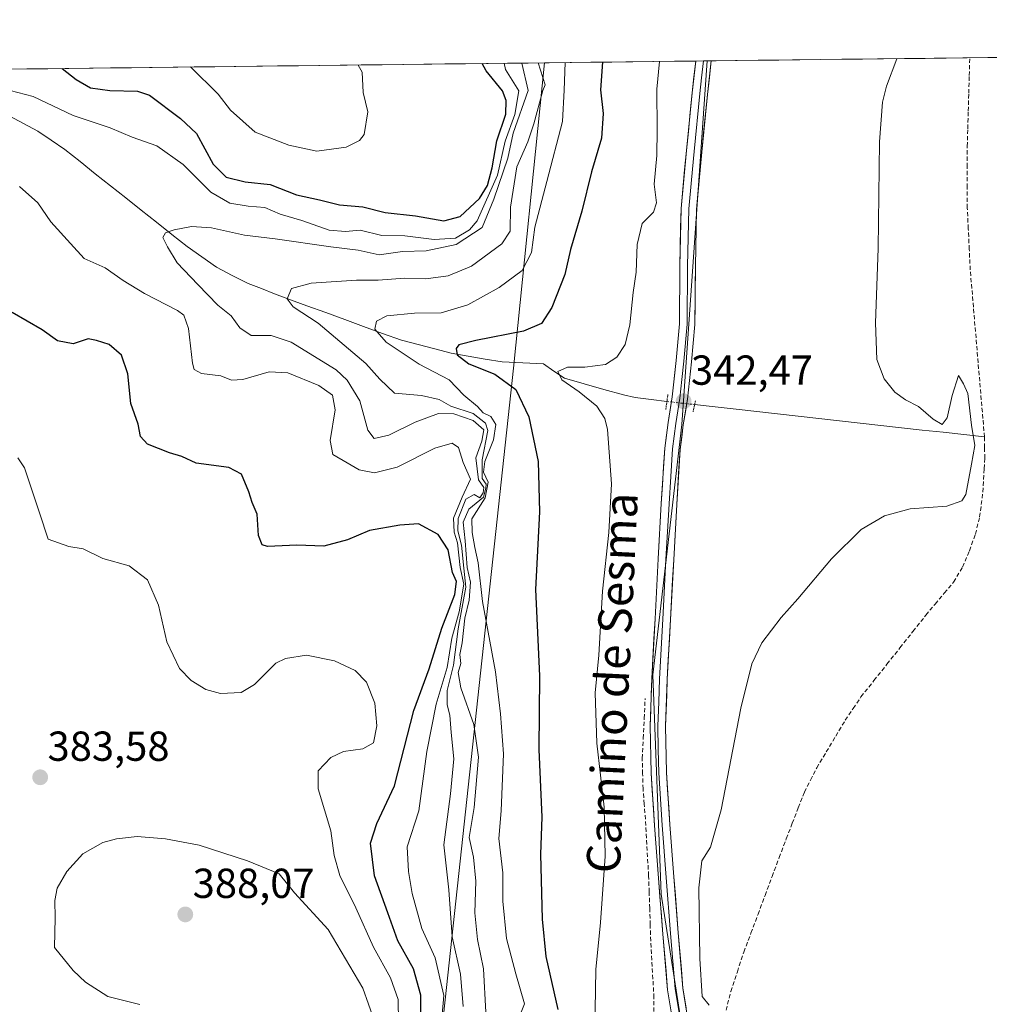
# Model space of a CAD drawing. Units: metres. Extents: x 580507 to 583961, y 4698824 to 4701178.
# Drawn here: x 582173 to 582405, y 4700934 to 4701169 of the extents above; entities that cross this region are included whole.
import ezdxf
from ezdxf.enums import TextEntityAlignment as Align

# ---------------------------------------------------------------- set-up
doc = ezdxf.new("R2010")
doc.units = ezdxf.units.M
doc.header["$MEASUREMENT"] = 0
for name, pattern in [('TRAZO_Y_PUNTO', [1, 0.5, -0.25, 0, -0.25]), ('TRAZOS2', [0.375, 0.25, -0.125]), ('TRAZOSX2', [1.5, 1, -0.5])]:
    doc.linetypes.add(name, pattern=pattern)
for name, color, linetype, lineweight in [('Arbolado forestal CxS', 92, 'Continuous', 0), ('Carátula', 7, 'Continuous', 5), ('Corriente artificial lineal', 5, 'TRAZOSX2', 13), ('Corriente natural lineal', 142, 'Continuous', 13), ('Corriente natural lineal oculto', 19, 'TRAZO_Y_PUNTO', 13), ('Cultivos herbáceos CxS', 92, 'Continuous', 0), ('Curva de nivel maestra', 36, 'Continuous', 30), ('Curva de nivel normal', 36, 'Continuous', 0), ('Layer 0', 7, 'Continuous', 0), ('Matorral CxS', 135, 'Continuous', 0), ('Municipio CxS', 142, 'Continuous', 0), ('Puente lineal', 2, 'TRAZOS2', 0), ('Punto de cota en terreno', 7, 'Continuous', 0), ('Rótulo de punto de cota en terreno', 19, 'Continuous', 0), ('Texto cartográfico', 19, 'Continuous', 0)]:
    doc.layers.add(name, color=color, linetype=linetype, lineweight=lineweight)
doc.styles.add('Arial', font='txt', dxfattribs={"height": 0.2})

# ---------------------------------------------------------------- blocks, each defined once
blk = doc.blocks.new('*U151')
at = {"layer": 'Cultivos herbáceos CxS', "color": 92, "linetype": 'Continuous', "lineweight": 0}
blk.add_polyline3d([(582172.66, 4700595.89, 341.4), (582189.3, 4700611.93, 341.44), (582205.34, 4700647, 341.76), (582205.93, 4700665.43, 342.42), (582214.84, 4700699.3, 343.45), (582229.1, 4700721.89, 342.71), (582240.39, 4700743.88, 342.93), (582260, 4700771.22, 343), (582277.23, 4700792.62, 342.89), (582289.11, 4700800.94, 341.77), (582296.24, 4700818.17, 341.6), (582305.15, 4700850.27, 341.15), (582327.23, 4700900.52, 340.29), (582331.69, 4700928.23, 340.16), (582326.74, 4700959.87, 341.29), (582324.77, 4701012.29, 341.61), (582331.69, 4701072.11, 342.28), (582337.77, 4701159.05, 342.43), (583172.67, 4701168.9, 328.31)], dxfattribs=at)
blk = doc.blocks.new('*U172')
at = {"layer": 'Curva de nivel normal', "color": 36, "linetype": 'Continuous', "lineweight": 0}
blk.add_polyline3d([(582383.05, 4701159.58, 340), (582380.64, 4701152.97, 340), (582379.67, 4701149.22, 340), (582378.98, 4701139.68, 340), (582378.63, 4701114.2, 340), (582377.95, 4701096.4, 340), (582378.34, 4701087.63, 340), (582380.03, 4701083.06, 340), (582382.64, 4701079.86, 340), (582385.17, 4701078, 340), (582388.28, 4701076.44, 340), (582391.8, 4701073.43, 340), (582393.96, 4701072.16, 340), (582395.13, 4701073.76, 340), (582396.3, 4701079.02, 340), (582397.83, 4701083.88, 340), (582399.04, 4701081.86, 340), (582400.04, 4701079.54, 340), (582400.9, 4701071.99, 340), (582401.72, 4701067.11, 340), (582400.97, 4701062.66, 340), (582399.59, 4701055.43, 340), (582398.59, 4701053.91, 340), (582395.01, 4701052.58, 340), (582386.31, 4701051.95, 340), (582380.12, 4701050.29, 340), (582374.54, 4701046.99, 340), (582367.44, 4701040.02, 340), (582359.43, 4701030.42, 340), (582355.46, 4701025.98, 340), (582350.84, 4701019.94, 340), (582348.39, 4701014.89, 340), (582345.82, 4701004.35, 340), (582341.08, 4700979.97, 340), (582338.55, 4700971.1, 340), (582336.47, 4700967.82, 340), (582335.73, 4700961.4, 340), (582335.96, 4700944.49, 340), (582336.55, 4700935.39, 340), (582338.24, 4700933.29, 340)], dxfattribs=at)
blk = doc.blocks.new('*U175')
at = {"layer": 'Curva de nivel normal', "color": 36, "linetype": 'Continuous', "lineweight": 0}
blk.add_polyline3d([(582297.37, 4701158.57, 360), (582299.05, 4701153.33, 360), (582298.49, 4701152, 360), (582296.3, 4701144.04, 360), (582294.85, 4701139.67, 360), (582292.28, 4701133.72, 360), (582290.76, 4701124.06, 360), (582290.66, 4701118.32, 360), (582288.65, 4701115.29, 360), (582281.38, 4701109.94, 360), (582275.87, 4701107.64, 360), (582270.47, 4701106.95, 360), (582265.47, 4701107.11, 360), (582259.13, 4701106.61, 360), (582253.91, 4701106.63, 360), (582243.07, 4701105.9, 360), (582238.4, 4701104.6, 360), (582237.33, 4701102.16, 360), (582238.8, 4701100.23, 360), (582244.76, 4701096.32, 360), (582256.18, 4701086.74, 360), (582259.51, 4701082.95, 360), (582263.01, 4701079.64, 360), (582269.46, 4701079.06, 360), (582273.72, 4701078.08, 360), (582276.47, 4701076.52, 360), (582281.81, 4701074.76, 360), (582284.75, 4701072.45, 360), (582285.35, 4701070.67, 360), (582283.95, 4701063.66, 360), (582283.94, 4701059.23, 360), (582284.92, 4701057.86, 360), (582284.81, 4701056.91, 360), (582284.27, 4701054.78, 360), (582280.77, 4701051.86, 360), (582279.4, 4701048.77, 360), (582279.93, 4701044.28, 360), (582280.36, 4701037.96, 360), (582281.19, 4701034.44, 360), (582280.84, 4701030.1, 360), (582279.84, 4701025.83, 360), (582279.15, 4701019.94, 360), (582278.63, 4701017.12, 360), (582278.84, 4701014.99, 360), (582278.25, 4701012.86, 360), (582278.86, 4701009.14, 360), (582281.95, 4701000.4, 360), (582283.12, 4700992.62, 360), (582282.08, 4700980.58, 360), (582280.87, 4700973.36, 360), (582281.87, 4700968.7, 360), (582282.42, 4700962.94, 360), (582282.2, 4700955.39, 360), (582282.85, 4700948.98, 360), (582284.25, 4700941.98, 360), (582284.82, 4700931.65, 360)], dxfattribs=at)
blk = doc.blocks.new('*U178')
at = {"layer": 'Curva de nivel normal', "color": 36, "linetype": 'Continuous', "lineweight": 0}
blk.add_polyline3d([(582292.28, 4700928.98, 355), (582294.07, 4700933.6, 355), (582292.04, 4700940.81, 355), (582289.8, 4700949.27, 355), (582288.92, 4700958.17, 355), (582288.88, 4700964.96, 355), (582287.96, 4700973.12, 355), (582288.5, 4700979.79, 355), (582289.07, 4700993.37, 355), (582288.37, 4701002.93, 355), (582287.18, 4701013, 355), (582284.01, 4701029.84, 355), (582282.99, 4701039.06, 355), (582282.24, 4701042.69, 355), (582281.58, 4701046.27, 355), (582281.5, 4701049.57, 355), (582284.68, 4701054.56, 355), (582285.39, 4701058.32, 355), (582284.3, 4701060.71, 355), (582284.61, 4701063.3, 355), (582286.7, 4701068.45, 355), (582287.24, 4701072.12, 355), (582286.02, 4701074.04, 355), (582284.24, 4701074.95, 355), (582282.83, 4701076.45, 355), (582279.62, 4701079.17, 355), (582276.08, 4701082.8, 355), (582268.9, 4701086.58, 355), (582260.98, 4701091.84, 355), (582258.31, 4701094.88, 355), (582258.67, 4701096.83, 355), (582261.2, 4701098.1, 355), (582267.81, 4701098.75, 355), (582274.14, 4701098.8, 355), (582280.52, 4701100.74, 355), (582288, 4701104.86, 355), (582293.5, 4701108.98, 355), (582295.76, 4701113.22, 355), (582296.58, 4701119.29, 355), (582299.4, 4701130.18, 355), (582303.16, 4701144.53, 355), (582303.58, 4701152.06, 355), (582303.8, 4701158.65, 355)], dxfattribs=at)
blk = doc.blocks.new('*U183')
at = {"layer": 'Curva de nivel normal', "color": 36, "linetype": 'Continuous', "lineweight": 0}
blk.add_polyline3d([(582326.3613, 4701158.914, 345), (582325.69, 4701152.32, 345), (582325.8, 4701142.6, 345), (582325.7, 4701136.44, 345), (582325.11, 4701129.56, 345), (582325.62, 4701125.14, 345), (582324.92, 4701122.86, 345), (582322.24, 4701120.19, 345), (582321.01, 4701115.18, 345), (582320.74, 4701108.56, 345), (582320.04, 4701103.67, 345), (582319.27, 4701095.97, 345), (582318.12, 4701091.25, 345), (582316.16, 4701088.22, 345), (582313.46, 4701086.48, 345), (582308.47, 4701085.8, 345), (582304.36, 4701085.84, 345), (582302.05, 4701084.82, 345), (582302.97, 4701082.82, 345), (582307.17, 4701079.97, 345), (582311.34, 4701076.5, 345), (582313.28, 4701073.58, 345), (582313.96, 4701070.96, 345), (582314.84, 4701057.98, 345), (582314.26, 4701046.3, 345), (582312.73, 4701032.3, 345), (582311.88, 4701016.97, 345), (582311.01, 4701007.97, 345), (582311.38, 4700995.97, 345), (582313.09, 4700980.64, 345), (582313.4, 4700968.97, 345), (582312.25, 4700953.1, 345), (582311.12, 4700941.82, 345), (582310.87, 4700927.44, 345)], dxfattribs=at)
blk = doc.blocks.new('*U184')
at = {"layer": 'Curva de nivel normal', "color": 36, "linetype": 'Continuous', "lineweight": 0}
for points in [[(582214.25, 4701157.59, 380), (582220.89, 4701151.08, 380), (582223.77, 4701147.31, 380), (582229.73, 4701142, 380), (582237.76, 4701138.92, 380), (582244.45, 4701137.5, 380), (582251.47, 4701138.44, 380), (582254.67, 4701140.02, 380), (582255.77, 4701141.47, 380), (582256.6, 4701146.91, 380), (582255.54, 4701151.49, 380), (582255.29, 4701156.32, 380), (582254.33, 4701158.06, 380)], [(582263.96, 4700929.36, 380), (582263.86, 4700934.7, 380), (582262.02, 4700939.86, 380), (582257.98, 4700947.21, 380), (582253.74, 4700956.6, 380), (582249.96, 4700964.3, 380), (582248.58, 4700969.06, 380), (582247.82, 4700974.98, 380), (582244.79, 4700985.06, 380), (582244.78, 4700989.36, 380), (582247.81, 4700992.55, 380), (582250.81, 4700993.96, 380), (582255.47, 4700994.61, 380), (582257.95, 4700996.05, 380), (582258.82, 4701000.07, 380), (582258.34, 4701005.5, 380), (582256.28, 4701010.5, 380), (582253.62, 4701013.32, 380), (582248.66, 4701015.64, 380), (582241.94, 4701016.98, 380), (582236.94, 4701016.22, 380), (582234.61, 4701015.08, 380), (582229.51, 4701009.97, 380), (582226.36, 4701008.05, 380), (582221.4, 4701007.81, 380), (582217.92, 4701008.76, 380), (582214.43, 4701010.94, 380), (582211.65, 4701013.76, 380), (582208.56, 4701020.2, 380), (582206.61, 4701028.94, 380), (582203.93, 4701034.99, 380), (582199.6, 4701038.32, 380), (582193.29, 4701040.07, 380), (582188.55, 4701042.37, 380), (582185.12, 4701042.94, 380), (582180.22, 4701044.71, 380), (582178.18, 4701051, 380), (582174.53, 4701061.76, 380), (582172.95, 4701064.13, 380)]]:
    blk.add_polyline3d(points, dxfattribs=at)
blk = doc.blocks.new('*U189')
at = {"layer": 'Curva de nivel normal', "color": 36, "linetype": 'Continuous', "lineweight": 0}
for points in [[(582171.1, 4701151.99, 370), (582176.6, 4701150.56, 370), (582186.19, 4701146.02, 370), (582195.05, 4701143.01, 370), (582200.32, 4701140.8, 370), (582206.23, 4701138.71, 370), (582212.5, 4701134.31, 370), (582219.08, 4701127.66, 370), (582223.65, 4701125.07, 370), (582228.04, 4701124.3, 370), (582232.01, 4701124.02, 370), (582235.67, 4701122.4, 370), (582240.89, 4701120.9, 370), (582247.38, 4701118.62, 370), (582251.26, 4701118.27, 370), (582254.82, 4701118.59, 370), (582259.97, 4701117.27, 370), (582265.48, 4701117.26, 370), (582272.52, 4701116.34, 370), (582277.6, 4701116.66, 370), (582280.97, 4701118.63, 370), (582282.78, 4701120.84, 370), (582287.6, 4701131.77, 370), (582289.49, 4701139.87, 370), (582291.75, 4701146.23, 370), (582292.7, 4701151.93, 370), (582289.54, 4701156.99, 370), (582289.23, 4701158.48, 370)], [(582273.61, 4700921.98, 370), (582274.79, 4700935.65, 370), (582272.72, 4700944.65, 370), (582269.56, 4700951.64, 370), (582267.21, 4700959.97, 370), (582266.36, 4700965.3, 370), (582266, 4700971.16, 370), (582268.8, 4700979.74, 370), (582270.75, 4700993.93, 370), (582272.96, 4701005.27, 370), (582275.61, 4701014.02, 370), (582276.68, 4701021.01, 370), (582278.44, 4701027.34, 370), (582279.61, 4701033.97, 370), (582278.7, 4701037.97, 370), (582278.06, 4701043.81, 370), (582277.24, 4701046.4, 370), (582277.08, 4701049.76, 370), (582279.19, 4701054.73, 370), (582281.19, 4701059.06, 370), (582279.42, 4701063.03, 370), (582278.27, 4701066.62, 370), (582276.76, 4701067.68, 370), (582272.66, 4701066.5, 370), (582263.63, 4701061.95, 370), (582258.21, 4701060.54, 370), (582254.59, 4701061.3, 370), (582251.7, 4701062.95, 370), (582248.24, 4701064.95, 370), (582247.62, 4701068.29, 370), (582248.8, 4701075.66, 370), (582248.16, 4701079.12, 370), (582244.94, 4701081.46, 370), (582237.5, 4701084.48, 370), (582233.04, 4701084.75, 370), (582226.76, 4701082.89, 370), (582224.04, 4701082.76, 370), (582221.47, 4701083.8, 370), (582216.88, 4701084.33, 370), (582215.15, 4701085.27, 370), (582214.7, 4701086.8, 370), (582213.78, 4701095.11, 370), (582212.61, 4701098.27, 370), (582211.12, 4701099.4, 370), (582203.24, 4701103.48, 370), (582198.15, 4701106.55, 370), (582193.82, 4701109.58, 370), (582188.83, 4701111.83, 370), (582185.55, 4701115.42, 370), (582180.88, 4701120.59, 370), (582177.76, 4701125.13, 370), (582173.36, 4701129.01, 370)]]:
    blk.add_polyline3d(points, dxfattribs=at)
blk = doc.blocks.new('*U191')
at = {"layer": 'Curva de nivel maestra', "color": 36, "linetype": 'Continuous', "lineweight": 30}
for points in [[(582183.56985, 4701157.2293, 375), (582186.95, 4701154.58, 375), (582190.32, 4701152.61, 375), (582194.99, 4701151.94, 375), (582201.55, 4701151.82, 375), (582204.48, 4701150.89, 375), (582211.84, 4701145.28, 375), (582215.64, 4701141.67, 375), (582219.63, 4701134.33, 375), (582222.74, 4701131.25, 375), (582227.3, 4701130.12, 375), (582233.32, 4701129.47, 375), (582239.57, 4701127.06, 375), (582245.05, 4701125.87, 375), (582249.84, 4701124.66, 375), (582255.43, 4701124.18, 375), (582260.74, 4701122.82, 375), (582268.05, 4701122.04, 375), (582274.8, 4701120.84, 375), (582278.73, 4701121.85, 375), (582283.33, 4701126.19, 375), (582285.26, 4701129.27, 375), (582286.34, 4701133.45, 375), (582287.48, 4701139.92, 375), (582289.63, 4701146.34, 375), (582289.72, 4701149.62, 375), (582288.79, 4701151.88, 375), (582284.88, 4701156.71, 375), (582283.92641, 4701158.41334, 375)], [(582269.23, 4700926.65, 375), (582269.27, 4700935.74, 375), (582267.56, 4700942.01, 375), (582263.82, 4700948.7, 375), (582261.41, 4700955.4, 375), (582258.21, 4700964.24, 375), (582257.27, 4700972.06, 375), (582258.76, 4700976.71, 375), (582263, 4700985.76, 375), (582267.6, 4701003.72, 375), (582271.3, 4701013.72, 375), (582274.36, 4701023.47, 375), (582277.44, 4701031.48, 375), (582277.8, 4701034.56, 375), (582276.91, 4701036.74, 375), (582275.87, 4701042.15, 375), (582273.48, 4701045.8, 375), (582268.74, 4701048.36, 375), (582264.25, 4701048.09, 375), (582257, 4701046.75, 375), (582251.81, 4701044.52, 375), (582246.14, 4701043.01, 375), (582239.69, 4701043.3, 375), (582232.68, 4701042.96, 375), (582231.41, 4701043.39, 375), (582230.48, 4701045.58, 375), (582230.17, 4701050.66, 375), (582228.95, 4701053.45, 375), (582228.2, 4701056.03, 375), (582226.45, 4701060.27, 375), (582223.39, 4701061.83, 375), (582215.62, 4701062.87, 375), (582212.14, 4701064.46, 375), (582209.25, 4701065.37, 375), (582203.98, 4701067.46, 375), (582202.28, 4701069.25, 375), (582201.73, 4701072.2, 375), (582200.01, 4701077.11, 375), (582199.25, 4701084.2, 375), (582197.76, 4701088.73, 375), (582194.77, 4701091.26, 375), (582191.76, 4701092.23, 375), (582189.78, 4701092.58, 375), (582186.18, 4701091.43, 375), (582182.48, 4701092.11, 375), (582178.82, 4701094.78, 375), (582171.61, 4701098.94, 375)]]:
    blk.add_polyline3d(points, dxfattribs=at)
blk = doc.blocks.new('*U193')
at = {"layer": 'Curva de nivel maestra', "color": 36, "linetype": 'Continuous', "lineweight": 30}
blk.add_polyline3d([(582312.691083, 4701158.752708, 350), (582312.22, 4701152.16, 350), (582312.9, 4701146.49, 350), (582312.45, 4701140.59, 350), (582310.11, 4701132.53, 350), (582307.82, 4701123.09, 350), (582305.04, 4701114, 350), (582303.71, 4701107.96, 350), (582300.61, 4701100.12, 350), (582298.16, 4701096.24, 350), (582293.81, 4701094.43, 350), (582282.47, 4701092.19, 350), (582278.38, 4701091.18, 350), (582277.71, 4701090.32, 350), (582278.02, 4701088.82, 350), (582280.74, 4701086.64, 350), (582287, 4701084.13, 350), (582291.98, 4701080.52, 350), (582295.14, 4701073.96, 350), (582297.32, 4701063.28, 350), (582297.64, 4701051.24, 350), (582296.73, 4701032.65, 350), (582297.7, 4701012.08, 350), (582297.47, 4700994.42, 350), (582298.2, 4700978.22, 350), (582297.94, 4700969.38, 350), (582298.31, 4700953.89, 350), (582299.22, 4700944.97, 350), (582302.04, 4700932.26, 350)], dxfattribs=at)
blk = doc.blocks.new('5PATER')
at = {"layer": 'Carátula', "linetype": 'Continuous', "lineweight": 5}
h = blk.add_hatch(color=250, dxfattribs=at)
edge = h.paths.add_edge_path()
edge.add_ellipse((0, 0.01), major_axis=(-1.33, -1.34), ratio=0.999422, start_angle=0, end_angle=360)

msp = doc.modelspace()

# ---------------------------------------------------------------- linework, layer by layer
at = {"layer": 'Arbolado forestal CxS', "color": 92, "linetype": 'Continuous', "lineweight": 0}
for points in [[(581435.72, 4701148.41, 364.52), (582298.84, 4701158.59, 357.39), (582291.49, 4701085.62, 348.15), (582273.43, 4700919.15, 366.45), (582272.28, 4700876.56, 361.65), (582268.29, 4700851.08, 355.95), (582265.94, 4700842.54, 353.17), (582236.23, 4700861.56, 371.42), (582234.63, 4700854.83, 366.24), (582233.26, 4700849.08, 361.24), (582244.55, 4700824.12, 351.16), (582238.61, 4700816.39, 351.73), (582225.54, 4700811.63, 355.77), (582217.22, 4700811.04, 358.98), (582217.22, 4700811.04, 358.98), (582207.28, 4700818.22, 364.39), (582199.01, 4700818.71, 366.23), (582178.61, 4700827.09, 367.22), (582165.54, 4700839.57, 368.14)], [(582298.84, 4701158.59, 357.39), (581435.72, 4701148.41, 364.52)], [(582298.84, 4701158.59, 357.39), (582291.49, 4701085.62, 348.15), (582273.43, 4700919.15, 366.45), (582272.28, 4700876.56, 361.65), (582268.29, 4700851.08, 355.95), (582265.94, 4700842.54, 353.17), (582236.23, 4700861.56, 371.42), (582234.63, 4700854.83, 366.24), (582233.26, 4700849.08, 361.24), (582244.55, 4700824.12, 351.16), (582238.61, 4700816.39, 351.73), (582225.54, 4700811.63, 355.77), (582217.22, 4700811.04, 358.98), (582207.28, 4700818.22, 364.39), (582199.01, 4700818.71, 366.23), (582178.61, 4700827.09, 367.22), (582165.54, 4700839.57, 368.14), (582136.56, 4700849.23, 367.11), (582135.24, 4700849.67, 367.07), (582128.11, 4700838.38, 365.29), (582120.98, 4700821.14, 362.81)]]:
    msp.add_polyline3d(points, dxfattribs=at)
at = {"layer": 'Corriente artificial lineal', "color": 5, "linetype": 'TRAZOSX2', "lineweight": 13}
for points in [[(582404.03, 4701069.15, 339.13), (582403.65, 4701073.59, 339.06), (582403.28, 4701078.03, 338.75), (582402.9, 4701082.46, 338.62), (582402.52, 4701086.9, 338.57), (582402.15, 4701091.34, 338.53), (582401.77, 4701095.78, 338.38), (582401.39, 4701100.21, 338.22), (582401.02, 4701104.65, 338.32), (582400.64, 4701109.09, 338.49), (582400.4, 4701114.01, 338.56), (582400.17, 4701118.92, 338.65), (582399.93, 4701123.84, 338.8), (582399.93, 4701128.76, 338.89), (582399.93, 4701133.67, 338.87), (582399.93, 4701138.59, 338.82), (582400.05, 4701142.83, 338.74), (582400.17, 4701147.07, 338.62), (582400.29, 4701151.31, 338.6), (582400.41, 4701155.55, 338.63), (582400.53, 4701159.79, 338.63)], [(582342.28, 4700932.1, 338.82), (582343.4, 4700936.61, 338.79), (582344.96, 4700941.31, 338.76), (582346.52, 4700946, 338.69), (582348.21, 4700950.52, 338.88), (582349.9, 4700955.03, 338.83), (582351.59, 4700959.55, 338.72), (582353.27, 4700964.06, 338.73), (582354.96, 4700968.58, 338.84), (582356.65, 4700973.09, 338.45), (582358.1, 4700976.8, 338.82), (582359.54, 4700980.52, 338.81), (582360.99, 4700984.23, 338.66), (582362.47, 4700987.14, 338.74), (582363.94, 4700990.04, 338.78), (582366.22, 4700993.84, 338.6), (582368.49, 4700997.64, 338.85), (582370.77, 4701001.44, 338.71), (582372.65, 4701004.23, 338.74), (582374.52, 4701007.01, 338.79), (582377.62, 4701010.92, 338.8), (582380.73, 4701014.83, 338.68), (582383.83, 4701018.74, 338.72), (582386.94, 4701022.65, 338.93), (582390.04, 4701026.56, 338.7), (582392.24, 4701029.2, 338.6), (582394.44, 4701031.83, 338.68), (582396.64, 4701034.47, 338.54), (582398.8, 4701038.05, 338.83), (582400.44, 4701041.95, 338.72), (582401.87, 4701045.93, 338.69), (582402.88, 4701050.02, 338.94), (582403.49, 4701054.49, 339.32), (582403.84, 4701058.98, 339.22), (582403.97, 4701061.53, 339.15), (582404.1, 4701064.07, 339.08), (582404.07, 4701066.61, 339.12), (582404.03, 4701069.15, 339.13)], [(582324.97, 4700931.78, 340.38), (582325.03, 4700935.07, 340.46), (582324.77, 4700939.59, 340.54), (582324.52, 4700944.12, 340.59), (582324.26, 4700948.64, 340.98), (582324.13, 4700952.55, 341.05), (582324.01, 4700956.45, 341.16), (582323.88, 4700960.36, 341.36), (582323.75, 4700964.26, 341.62), (582323.49, 4700968.76, 341.8), (582323.24, 4700973.26, 342.1), (582322.98, 4700977.76, 342.17), (582322.7, 4700981.39, 342.18), (582322.41, 4700985.02, 342.19), (582322.32, 4700988.66, 342.21), (582322.22, 4700992.29, 342.03), (582322.45, 4700997.07, 341.99), (582322.69, 4701001.85, 342.07), (582322.92, 4701006.63, 342.14)]]:
    msp.add_polyline3d(points, dxfattribs=at)
at = {"layer": 'Corriente natural lineal', "color": 142, "linetype": 'Continuous', "lineweight": 13}
for points in [[(582170.86, 4701145.95, 368.64), (582174.3, 4701144.1, 368.42), (582177.73, 4701142.24, 368.25), (582180.95, 4701140.07, 368.19), (582184.17, 4701137.89, 367.88), (582187.83, 4701134.99, 367.75), (582191.48, 4701132.08, 367.41), (582195.14, 4701129.18, 367.14), (582198.8, 4701126.28, 366.56), (582202.45, 4701123.37, 365.79), (582206.11, 4701120.47, 365.36), (582209.76, 4701117.56, 364.79), (582213.42, 4701114.66, 364.37), (582216.93, 4701112.19, 363.8), (582220.44, 4701109.71, 363.13), (582224.23, 4701107.77, 362.62), (582228.01, 4701105.83, 362.14), (582231.18, 4701104.61, 361.46), (582234.34, 4701103.39, 360.55), (582237.51, 4701102.17, 360.18), (582242.04, 4701100.52, 359.69), (582246.57, 4701098.87, 358.17), (582251.1, 4701097.22, 357.46), (582255.62, 4701095.56, 356.19), (582260.15, 4701093.91, 354.35), (582264.68, 4701092.26, 353.34), (582268.65, 4701091.24, 352.46), (582272.61, 4701090.22, 351.4), (582276.58, 4701089.2, 350.08), (582280.64, 4701088.49, 349.12), (582284.69, 4701087.78, 348.88), (582288.75, 4701087.07, 347.91), (582293.68, 4701086.85, 346.6), (582298.6, 4701086.62, 345.85), (582301.13, 4701084.9, 345.07), (582303.66, 4701083.17, 344.53), (582308.35, 4701081.85, 344.34), (582313.03, 4701080.53, 343.94), (582317.72, 4701079.21, 343.47), (582320.55, 4701078.62, 343.01), (582324.34, 4701078.13, 342.66), (582328.12, 4701077.63, 342.49)], [(582334.75, 4701076.89, 342.07), (582339.7, 4701076.34, 341.71), (582344.65, 4701075.79, 341.46), (582349.6, 4701075.23, 341.24), (582354.55, 4701074.68, 341.04), (582359.49, 4701074.13, 340.85), (582364.44, 4701073.57, 340.67), (582369.39, 4701073.02, 340.5), (582374.34, 4701072.47, 340.35), (582379.29, 4701071.91, 340.22), (582384.24, 4701071.36, 340.11), (582389.18, 4701070.81, 340.06), (582394.13, 4701070.26, 340.04), (582399.08, 4701069.7, 340.05), (582404.03, 4701069.15, 339.13)]]:
    msp.add_polyline3d(points, dxfattribs=at)
at = {"layer": 'Corriente natural lineal oculto', "color": 19, "linetype": 'TRAZO_Y_PUNTO', "lineweight": 13}
msp.add_polyline3d([(582328.12, 4701077.63, 342.49), (582331.44, 4701077.26, 342.5), (582334.75, 4701076.89, 342.07)], dxfattribs=at)
at = {"layer": 'Cultivos herbáceos CxS', "color": 92, "linetype": 'Continuous', "lineweight": 0}
for points in [[(583172.67, 4701168.9, 328.31), (582337.77, 4701159.05, 342.43)], [(582337.77, 4701159.05, 342.43), (582331.69, 4701072.11, 342.28), (582324.77, 4701012.29, 341.61), (582326.74, 4700959.87, 341.29), (582331.69, 4700928.23, 340.16), (582327.23, 4700900.52, 340.29), (582305.15, 4700850.27, 341.15), (582296.24, 4700818.17, 341.6), (582289.11, 4700800.94, 341.77), (582277.23, 4700792.62, 342.89), (582260, 4700771.22, 343), (582240.39, 4700743.88, 342.93), (582229.1, 4700721.89, 342.71), (582214.84, 4700699.3, 343.45)]]:
    msp.add_polyline3d(points, dxfattribs=at)
at = {"layer": 'Curva de nivel normal', "color": 36, "linetype": 'Continuous', "lineweight": 0}
for points in [[(582279.45, 4700932.96, 365), (582278.8, 4700940.69, 365), (582276.82, 4700949.66, 365), (582275.98, 4700960.85, 365), (582274.81, 4700971.68, 365), (582276.38, 4700983.86, 365), (582277.17, 4700992.2, 365), (582276.56, 4700998.53, 365), (582276.26, 4701002.64, 365), (582275.58, 4701005.15, 365), (582275.62, 4701008.57, 365), (582277.11, 4701014.61, 365), (582278.24, 4701023.3, 365), (582280.06, 4701033.25, 365), (582279.56, 4701037.81, 365), (582279.01, 4701043.31, 365), (582278.13, 4701046.68, 365), (582278.23, 4701049.66, 365), (582280.09, 4701054.31, 365), (582282.02, 4701055.42, 365), (582283.39, 4701054.61, 365), (582284.19, 4701055.81, 365), (582284.35, 4701057.1, 365), (582283.1, 4701058.92, 365), (582282.44, 4701064.15, 365), (582283.89, 4701068.14, 365), (582284.35, 4701070.88, 365), (582281.8, 4701073.07, 365), (582277.2, 4701074.69, 365), (582273.56, 4701074.78, 365), (582267.95, 4701072.7, 365), (582261.65, 4701069.57, 365), (582258.12, 4701068.79, 365), (582256.65, 4701070.81, 365), (582254.73, 4701077.78, 365), (582251.72, 4701082.7, 365), (582249.07, 4701085.16, 365), (582238.31, 4701091.8, 365), (582233.49, 4701093.38, 365), (582228.78, 4701093.44, 365), (582226.05, 4701095.22, 365), (582223.95, 4701098.1, 365), (582220.79, 4701100.64, 365), (582216, 4701105.57, 365), (582211.05, 4701110.74, 365), (582208.77, 4701114.63, 365), (582207.63, 4701116.81, 365), (582208.26, 4701117.96, 365), (582210.3, 4701118.63, 365), (582214.5, 4701119.43, 365), (582219.24, 4701119.17, 365), (582227.14, 4701117.4, 365), (582234.51, 4701116.52, 365), (582247.82, 4701114.61, 365), (582254.32, 4701113.79, 365), (582259.35, 4701112.7, 365), (582264.95, 4701113.5, 365), (582270.58, 4701113.68, 365), (582277.76, 4701115.18, 365), (582283.99, 4701119.25, 365), (582286.75, 4701125.96, 365), (582290.09, 4701135.77, 365), (582291.38, 4701141.78, 365), (582294.92, 4701151.96, 365), (582293.41, 4701158.53, 365)], [(582258.15, 4700929.71, 385), (582255.41, 4700937.37, 385), (582247.15, 4700951.37, 385), (582239.14, 4700960.18, 385), (582235.43, 4700964.71, 385), (582227.87, 4700967.82, 385), (582216.31, 4700971.53, 385), (582208.29, 4700973.11, 385), (582201.53, 4700973.65, 385), (582196.57, 4700973.07, 385), (582193.3, 4700972.2, 385), (582188.49, 4700969.47, 385), (582184.66, 4700965.3, 385), (582182.34, 4700961.27, 385), (582181.83, 4700958.3, 385), (582181.91, 4700954.18, 385), (582181.7, 4700947.12, 385), (582186.21, 4700941.64, 385), (582189.14, 4700938.8, 385), (582194.52, 4700935.42, 385), (582202.15, 4700933.47, 385)]]:
    msp.add_polyline3d(points, dxfattribs=at)
at = {"layer": 'Layer 0', "linetype": 'Continuous', "lineweight": 0}
for points in [[(582329.83, 4700927.38), (582328.3, 4700936.95), (582327.16, 4700950.32), (582326.12, 4700963.7), (582325.17, 4700976.24), (582324.33, 4700988.79), (582324.12, 4701000.09), (582324.52, 4701011.38), (582325.28, 4701025.69), (582326.06, 4701039.99), (582326.79, 4701053.24), (582327.6, 4701066.48), (582328.4, 4701072.6), (582329.39, 4701078.71), (582330.37, 4701087.43), (582331.12, 4701096.18), (582331.24, 4701109.98), (582331.5, 4701123.76), (582332.78, 4701137.59), (582334.19, 4701151.41), (582335.01, 4701159.02)], [(582336.86, 4701159.04), (582336.43, 4701155.03), (582336.02, 4701151.22), (582334.61, 4701137.42), (582333.98, 4701130.58), (582333.34, 4701123.66), (582333.08, 4701109.96), (582332.96, 4701096.1), (582332.2, 4701087.25), (582331.71, 4701082.89), (582331.22, 4701078.46), (582330.72, 4701075.39), (582330.23, 4701072.34), (582329.83, 4701069.37), (582329.43, 4701066.31), (582329.03, 4701059.69), (582328.63, 4701053.14), (582327.9, 4701039.89), (582327.12, 4701025.59), (582326.36, 4701011.3), (582326.17, 4701005.72), (582325.97, 4701000.07), (582326.07, 4700994.42), (582326.17, 4700988.87), (582327.01, 4700976.37), (582327.96, 4700963.84), (582329, 4700950.47), (582330.13, 4700937.18), (582331.66, 4700927.63)], [(582338.72, 4701159.06), (582337.85, 4701151.03), (582336.44, 4701137.24), (582335.18, 4701123.56), (582334.92, 4701109.93), (582334.8, 4701096.01), (582334.03, 4701087.07), (582333.04, 4701078.21), (582332.05, 4701072.07), (582331.26, 4701066.13), (582330.47, 4701053.03), (582329.74, 4701039.79), (582328.96, 4701025.49), (582328.2, 4701011.22), (582327.81, 4701000.05), (582328.01, 4700988.95), (582328.84, 4700976.5), (582329.79, 4700963.98), (582330.83, 4700950.62), (582331.96, 4700937.4), (582333.48, 4700927.87)], [(582336.86, 4701159.04), (582335.01, 4701159.02)], [(582338.72, 4701159.06), (582336.86, 4701159.04)]]:
    msp.add_lwpolyline(points, dxfattribs=at)
msp.add_polyline3d([(582329.07, 4700932.17, 340.18), (582328.3, 4700936.95, 340.26), (582327.92, 4700941.41, 340.35), (582327.54, 4700945.86, 340.53), (582327.16, 4700950.32, 340.79), (582326.81, 4700954.78, 341.03), (582326.47, 4700959.24, 341.2), (582326.12, 4700963.7, 341.4), (582325.8, 4700967.88, 341.54), (582325.49, 4700972.06, 341.73), (582325.17, 4700976.24, 341.85), (582324.89, 4700980.42, 341.9), (582324.61, 4700984.61, 341.91), (582324.33, 4700988.79, 341.93), (582324.26, 4700992.56, 341.83), (582324.19, 4700996.32, 341.82), (582324.12, 4701000.09, 341.86), (582324.25, 4701003.85, 341.9), (582324.39, 4701007.62, 341.93), (582324.52, 4701011.38, 341.95), (582324.77, 4701016.15, 342), (582325.03, 4701020.92, 342.07), (582325.28, 4701025.69, 342.1), (582325.54, 4701030.46, 342.13), (582325.8, 4701035.22, 342.22), (582326.06, 4701039.99, 342.27), (582326.3, 4701044.41, 342.29), (582326.55, 4701048.82, 342.32), (582326.79, 4701053.24, 342.36), (582327.06, 4701057.65, 342.38), (582327.33, 4701062.07, 342.44), (582327.6, 4701066.48, 342.6), (582328, 4701069.54, 342.68), (582328.4, 4701072.6, 342.68), (582328.9, 4701075.66, 342.57), (582329.39, 4701078.71, 342.49), (582329.88, 4701083.07, 342.78), (582330.37, 4701087.43, 342.86), (582330.75, 4701091.81, 342.93), (582331.12, 4701096.18, 342.94), (582331.16, 4701100.78, 342.84), (582331.2, 4701105.38, 342.8), (582331.24, 4701109.98, 342.91), (582331.33, 4701114.57, 342.75), (582331.41, 4701119.17, 342.69), (582331.5, 4701123.76, 342.8), (582331.93, 4701128.37, 342.69), (582332.35, 4701132.98, 342.8), (582332.78, 4701137.59, 342.82), (582333.25, 4701142.2, 342.84), (582333.72, 4701146.8, 343.05), (582334.19, 4701151.41, 342.96), (582334.6, 4701155.22, 342.85), (582335.01, 4701159.02, 342.82), (582338.72, 4701159.06, 342.24), (582338.29, 4701155.05, 342.29), (582337.85, 4701151.03, 342.32), (582337.38, 4701146.43, 342.36), (582336.91, 4701141.84, 342.44), (582336.44, 4701137.24, 342.52), (582336.02, 4701132.68, 342.47), (582335.6, 4701128.12, 342.31), (582335.18, 4701123.56, 342.3), (582335.09, 4701119.02, 342.21), (582335.01, 4701114.47, 342.24), (582334.92, 4701109.93, 342.3), (582334.88, 4701105.29, 342.28), (582334.84, 4701100.65, 342.32), (582334.8, 4701096.01, 342.36), (582334.42, 4701091.54, 342.36), (582334.03, 4701087.07, 342.26), (582333.54, 4701082.64, 342.2), (582333.04, 4701078.21, 342.29), (582332.55, 4701075.14, 342.38), (582332.05, 4701072.07, 342.44), (582331.66, 4701069.1, 342.46), (582331.26, 4701066.13, 342.43), (582331, 4701061.76, 342.35), (582330.73, 4701057.4, 342.29), (582330.47, 4701053.03, 342.23), (582330.23, 4701048.62, 341.92), (582329.98, 4701044.2, 341.88), (582329.74, 4701039.79, 341.8), (582329.48, 4701035.02, 341.7), (582329.22, 4701030.26, 341.61), (582328.96, 4701025.49, 341.52), (582328.71, 4701020.73, 341.46), (582328.45, 4701015.98, 341.41), (582328.2, 4701011.22, 341.39), (582328.07, 4701007.5, 341.38), (582327.94, 4701003.77, 341.36), (582327.81, 4701000.05, 341.37), (582327.88, 4700996.35, 341.35), (582327.94, 4700992.65, 341.34), (582328.01, 4700988.95, 341.33), (582328.29, 4700984.8, 341.28), (582328.56, 4700980.65, 341.23), (582328.84, 4700976.5, 341.18), (582329.16, 4700972.33, 341.16), (582329.47, 4700968.15, 341.28), (582329.79, 4700963.98, 341.38), (582330.14, 4700959.53, 341.26), (582330.48, 4700955.07, 341.1), (582330.83, 4700950.62, 340.91), (582331.21, 4700946.21, 340.73), (582331.58, 4700941.81, 340.53), (582331.96, 4700937.4, 340.32), (582332.72, 4700932.64, 340.17)], dxfattribs=at)
at = {"layer": 'Matorral CxS', "color": 135, "linetype": 'Continuous', "lineweight": 0}
for points in [[(582298.84, 4701158.59, 357.39), (582291.49, 4701085.62, 348.15), (582273.43, 4700919.15, 366.45), (582272.28, 4700876.56, 361.65), (582268.29, 4700851.08, 355.95), (582265.94, 4700842.54, 353.17), (582236.23, 4700861.56, 371.42), (582234.63, 4700854.83, 366.24), (582233.26, 4700849.08, 361.24), (582244.55, 4700824.12, 351.16), (582238.61, 4700816.39, 351.73), (582225.54, 4700811.63, 355.77), (582217.22, 4700811.04, 358.98), (582207.28, 4700818.22, 364.39), (582199.01, 4700818.71, 366.23), (582178.61, 4700827.09, 367.22), (582165.54, 4700839.57, 368.14), (582136.56, 4700849.23, 367.11), (582135.24, 4700849.67, 367.07), (582128.11, 4700838.38, 365.29), (582120.98, 4700821.14, 362.81)], [(582337.77, 4701159.05, 342.43), (582331.69, 4701072.11, 342.28), (582324.77, 4701012.29, 341.61), (582326.74, 4700959.87, 341.29), (582331.69, 4700928.23, 340.16), (582327.23, 4700900.52, 340.29), (582305.15, 4700850.27, 341.15), (582296.24, 4700818.17, 341.6), (582289.11, 4700800.94, 341.77), (582277.23, 4700792.62, 342.89), (582260, 4700771.22, 343), (582240.39, 4700743.88, 342.93), (582229.1, 4700721.89, 342.71), (582214.84, 4700699.3, 343.45)], [(582273.43, 4700919.15, 366.45), (582291.49, 4701085.62, 348.15), (582298.84, 4701158.59, 357.39), (582337.77, 4701159.05, 342.43), (582331.69, 4701072.11, 342.28), (582324.77, 4701012.29, 341.61), (582326.74, 4700959.87, 341.29), (582331.69, 4700928.23, 340.16)], [(582337.77, 4701159.05, 342.43), (582298.84, 4701158.59, 357.39)]]:
    msp.add_polyline3d(points, dxfattribs=at)
at = {"layer": 'Municipio CxS', "color": 142, "linetype": 'Continuous', "lineweight": 0}
msp.add_polyline3d([(582170.13, 4701157.07, 371.17), (582175.13, 4701157.13, 372.18), (582180.12, 4701157.19, 373.42), (582185.12, 4701157.25, 375.23), (582190.11, 4701157.31, 376.83), (582195.1, 4701157.37, 377.29), (582200.1, 4701157.42, 377.06), (582205.09, 4701157.48, 377.48), (582210.09, 4701157.54, 378.69), (582215.08, 4701157.6, 380.07), (582220.08, 4701157.66, 380.96), (582225.07, 4701157.72, 381.55), (582230.06, 4701157.78, 381.67), (582235.06, 4701157.84, 381.49), (582240.05, 4701157.9, 381.04), (582245.05, 4701157.95, 380.55), (582250.04, 4701158.01, 380.18), (582255.03, 4701158.07, 379.95), (582260.03, 4701158.13, 379.33), (582265.02, 4701158.19, 378.42), (582270.02, 4701158.25, 377.63), (582275.01, 4701158.31, 376.8), (582280, 4701158.37, 375.73), (582285, 4701158.43, 372.94), (582289.99, 4701158.48, 368.1), (582294.99, 4701158.54, 361.91), (582299.98, 4701158.6, 357.19), (582304.97, 4701158.66, 353.78), (582309.97, 4701158.72, 350.89), (582314.96, 4701158.78, 348.49), (582319.96, 4701158.84, 346.53), (582324.95, 4701158.9, 345.15), (582329.94, 4701158.96, 343.56), (582334.94, 4701159.02, 342.83), (582339.93, 4701159.07, 341.96), (582344.93, 4701159.13, 341.4), (582349.92, 4701159.19, 341.28), (582354.91, 4701159.25, 341.17), (582359.91, 4701159.31, 341.02), (582364.9, 4701159.37, 340.86), (582369.9, 4701159.43, 340.64), (582374.89, 4701159.49, 340.36), (582379.89, 4701159.55, 340.1), (582384.88, 4701159.6, 339.91), (582389.87, 4701159.66, 339.83), (582394.87, 4701159.72, 339.87), (582399.86, 4701159.78, 338.84), (582404.86, 4701159.84, 338.1), (582409.85, 4701159.9, 338)], dxfattribs=at)
at = {"layer": 'Puente lineal', "color": 2, "linetype": 'TRAZOS2', "lineweight": 0}
for points in [[(582328.36, 4701079.33, 342.56), (582328.12, 4701077.63, 342.49), (582327.85, 4701075.74, 342.59)], [(582334.38, 4701075.16, 342.15), (582334.94, 4701077.77, 342.03)]]:
    msp.add_polyline3d(points, dxfattribs=at)

# ---------------------------------------------------------------- block references
at = {"layer": 'Cultivos herbáceos CxS', "color": 92, "linetype": 'Continuous', "lineweight": 0}
msp.add_blockref('*U151', (0, 0), dxfattribs=at)
at = {"layer": 'Curva de nivel maestra', "color": 36, "linetype": 'Continuous', "lineweight": 30}
for name in ['*U193', '*U191']:
    msp.add_blockref(name, (0, 0), dxfattribs=at)
at = {"layer": 'Curva de nivel normal', "color": 36, "linetype": 'Continuous', "lineweight": 0}
for name in ['*U175', '*U178', '*U183', '*U172', '*U189', '*U184']:
    msp.add_blockref(name, (0, 0), dxfattribs=at)
at = {"layer": 'Punto de cota en terreno', "linetype": 'Continuous', "lineweight": 0}
for p in [(582332.12, 4701077.68, 342.47), (582178.31, 4700987.78, 383.58), (582213, 4700955, 388.07)]:
    msp.add_blockref('5PATER', p, dxfattribs=at)

# ---------------------------------------------------------------- texts
at = {"layer": 'Rótulo de punto de cota en terreno', "color": 19, "linetype": 'Continuous', "lineweight": 0, "style": 'Arial'}
for s, p in [('342,47', (582333.88, 4701079.44)), ('383,58', (582180.07, 4700989.54)), ('388,07', (582214.76, 4700956.76))]:
    msp.add_text(s, height=7, dxfattribs=at).set_placement(p, align=Align.BOTTOM_LEFT)
at = {"layer": 'Texto cartográfico', "color": 19, "linetype": 'Continuous', "lineweight": 0, "style": 'Arial'}
msp.add_text('Camino de Sesma', height=8, rotation=87.2372, dxfattribs=at).set_placement((582315.01, 4701010.38), align=Align.MIDDLE_CENTER)

doc.saveas('drawing.dxf')
